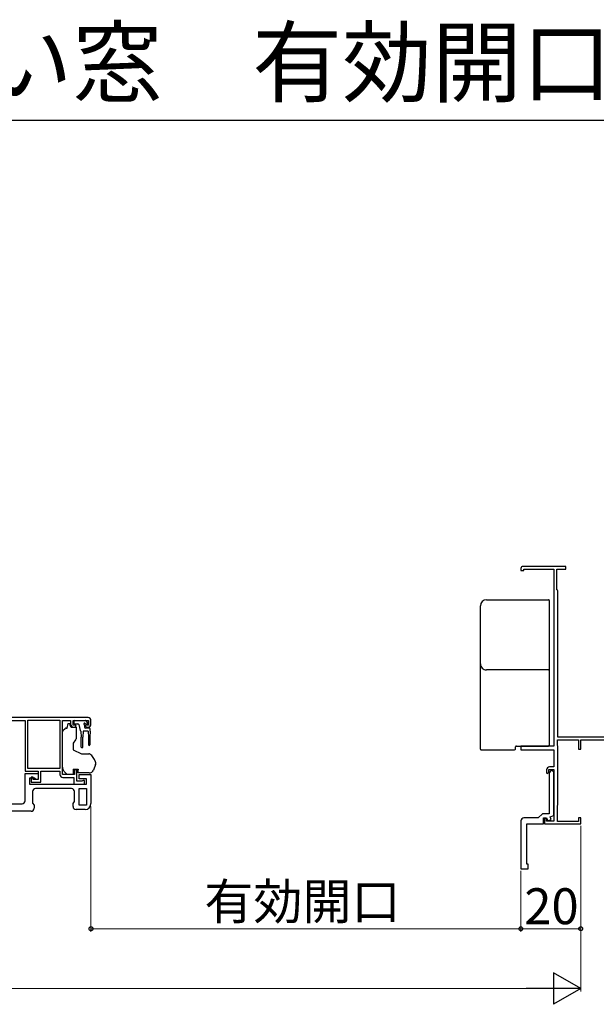
# Model space of a CAD drawing. Extents: x 105 to 1155, y 126 to 1690.
# Drawn here: x 459 to 651, y 1361 to 1690 of the extents above; entities that cross this region are included whole.
import ezdxf

# ---------------------------------------------------------------- set-up
doc = ezdxf.new("R2010")
doc.units = 0
for name, color, linetype, lineweight in [('USER1', 3, 'CONTINUOUS', 13), ('YKK_11', 7, 'CONTINUOUS', 30), ('YKK_13', 4, 'CONTINUOUS', 30), ('YKK_D', 6, 'CONTINUOUS', 13), ('YKK_ZWAK', 7, 'CONTINUOUS', 30)]:
    doc.layers.add(name, color=color, linetype=linetype, lineweight=lineweight)
doc.styles.add('text-b', font='txt')

msp = doc.modelspace()

# ---------------------------------------------------------------- linework, layer by layer
at = {"layer": 'YKK_11', "linetype": 'ByBlock', "lineweight": -2, "ltscale": 0.5}
for p, q in [((625.84, 1506.3), (625.84, 1505.6)), ((640.84, 1507), (626.54, 1507)), ((626.84, 1505.6), (626.84, 1506.1)), ((626.84, 1506.1), (636.84, 1506.1)), ((636.84, 1506.1), (636.84, 1447)), ((637.84, 1499.2), (637.84, 1506.1)), ((637.84, 1506.1), (640.84, 1506.1)), ((640.84, 1506.1), (640.84, 1507)), ((625.84, 1505.6), (626.84, 1505.6)), ((638.04, 1499), (637.84, 1499.2)), ((638.24, 1498.8), (638.04, 1499)), ((638.24, 1450), (638.24, 1498.8)), ((481.34, 1456.5), (444.34, 1456.5)), ((447.64, 1455.5), (460.34, 1455.5)), ((460.34, 1455.5), (460.34, 1438.6)), ((461.24, 1439.5), (461.24, 1455.6)), ((461.24, 1455.6), (471.94, 1455.6)), ((471.94, 1455.6), (471.94, 1439.5)), ((472.84, 1437.5), (472.84, 1455.5)), ((472.84, 1455.5), (475.54, 1455.5)), ((475.54, 1455.5), (475.54, 1454.3)), ((476.34, 1454), (476.34, 1455.5)), ((476.34, 1455.5), (481.54, 1455.5)), ((477.14, 1454), (476.34, 1454)), ((476.54, 1453.3), (477.04, 1453.3)), ((477.04, 1453.3), (477.44, 1453.7)), ((477.44, 1453.7), (477.14, 1454)), ((480.74, 1454), (480.44, 1453.7)), ((480.44, 1453.7), (480.84, 1453.3)), ((481.54, 1454), (480.74, 1454)), ((480.84, 1453.3), (481.34, 1453.3)), ((481.54, 1455.5), (481.54, 1454)), ((482.34, 1454.3), (482.34, 1455.5)), ((672.84, 1450), (638.24, 1450)), ((636.84, 1447), (625.84, 1447)), ((625.84, 1447), (625.84, 1445.7)), ((638.04, 1447.15), (638.04, 1449.1)), ((638.04, 1449.1), (645.14, 1449.1)), ((638.14, 1446.97), (638.04, 1447.15)), ((638.24, 1446.8), (638.14, 1446.97)), ((638.24, 1427.5), (638.24, 1446.8)), ((645.14, 1449.1), (645.14, 1446)), ((645.84, 1446), (645.84, 1449.1)), ((645.84, 1449.1), (659.84, 1449.1)), ((625.84, 1445.7), (636.84, 1445.7)), ((636.84, 1445.7), (636.84, 1440)), ((645.14, 1446), (645.84, 1446)), ((460.34, 1438.6), (464.74, 1438.6)), ((460.34, 1428.7), (460.34, 1437.8)), ((460.34, 1437.8), (464.74, 1437.8)), ((471.94, 1439.5), (461.24, 1439.5)), ((464.74, 1438.6), (464.74, 1435.8)), ((464.74, 1437.8), (464.74, 1435.8)), ((465.64, 1434.9), (465.64, 1438.6)), ((465.64, 1438.6), (471.94, 1438.6)), ((471.94, 1438.6), (471.94, 1437.5)), ((476.84, 1437.5), (472.84, 1437.5)), ((477.64, 1439), (476.84, 1439)), ((476.84, 1439), (476.84, 1437.5)), ((477.64, 1435.3), (477.64, 1439)), ((478.34, 1436), (478.34, 1437.5)), ((478.34, 1437.5), (482.34, 1437.5)), ((482.34, 1437.5), (482.34, 1427.8)), ((634.44, 1439), (634.44, 1438.1)), ((634.44, 1438.1), (634.74, 1437.8)), ((634.74, 1437.8), (635.24, 1438.3)), ((635.24, 1438.3), (635.24, 1439.2)), ((635.24, 1439.2), (636.84, 1439.2)), ((635.34, 1437.8), (635.34, 1424.4)), ((636.84, 1440), (635.44, 1440)), ((636.84, 1438.3), (636.34, 1438.8)), ((636.84, 1439.2), (636.84, 1421.9)), ((636.84, 1423.82), (636.84, 1438.3)), ((463.54, 1436.3), (461.84, 1436.3)), ((461.84, 1436.3), (461.84, 1434.3)), ((461.84, 1434.3), (480.84, 1434.3)), ((463.04, 1436.6), (462.34, 1436.6)), ((462.34, 1436.6), (462.34, 1434.9)), ((462.34, 1434.9), (465.64, 1434.9)), ((463.04, 1435.8), (463.04, 1436.6)), ((464.74, 1435.8), (463.04, 1435.8)), ((464.04, 1435.8), (463.54, 1436.3)), ((464.74, 1435.8), (464.04, 1435.8)), ((472.94, 1436.5), (476.64, 1436.5)), ((476.64, 1436.5), (476.64, 1434.3)), ((476.64, 1434.3), (480.14, 1434.3)), ((479.29, 1435.3), (477.64, 1435.3)), ((480.84, 1436), (478.34, 1436)), ((479.52, 1435.4), (479.29, 1435.3)), ((479.74, 1435.5), (479.52, 1435.4)), ((480.14, 1435.5), (479.74, 1435.5)), ((480.14, 1434.3), (480.14, 1435.5)), ((480.84, 1434.3), (480.84, 1436)), ((462.84, 1431.8), (462.84, 1427.91)), ((475.84, 1432.8), (463.84, 1432.8)), ((476.84, 1428.51), (476.84, 1431.8)), ((478.34, 1427.3), (478.34, 1432.8)), ((478.34, 1432.8), (480.84, 1432.8)), ((480.84, 1432.8), (480.84, 1427.3)), ((452.34, 1427.7), (459.34, 1427.7)), ((462.84, 1427.91), (463.34, 1427.2)), ((463.34, 1427.2), (463.34, 1426.2)), ((476.34, 1427.8), (476.84, 1428.51)), ((476.34, 1426.8), (476.34, 1427.8)), ((480.84, 1427.3), (478.34, 1427.3)), ((638.04, 1427.15), (638.14, 1427.33)), ((638.04, 1421.8), (638.04, 1427.15)), ((638.14, 1427.33), (638.24, 1427.5)), ((462.34, 1425.2), (444.34, 1425.2)), ((480.34, 1425.8), (477.34, 1425.8)), ((633.04, 1424.4), (631.64, 1423)), ((635.34, 1424.4), (633.04, 1424.4)), ((635.58, 1423.37), (636.84, 1423.82)), ((625.84, 1422), (625.84, 1406)), ((631.64, 1423), (626.84, 1423)), ((627.84, 1407.5), (627.84, 1421)), ((627.84, 1421), (633.44, 1421)), ((633.44, 1421), (633.44, 1423)), ((633.44, 1423), (634.44, 1423)), ((634.44, 1422.8), (633.74, 1422.8)), ((633.74, 1422.8), (633.74, 1421)), ((633.74, 1421), (645.84, 1421)), ((634.44, 1423), (634.8, 1422.02)), ((634.44, 1421.9), (634.44, 1422.8)), ((636.84, 1421.9), (634.44, 1421.9)), ((634.8, 1422.02), (635.92, 1422.43)), ((635.92, 1422.43), (635.58, 1423.37)), ((645.14, 1421.8), (638.04, 1421.8)), ((645.84, 1423), (645.14, 1423)), ((645.14, 1423), (645.14, 1421.8)), ((645.84, 1421), (645.84, 1423)), ((628.34, 1407.5), (627.84, 1407.5)), ((628.34, 1406), (628.34, 1407.5)), ((625.84, 1406), (628.34, 1406))]:
    msp.add_line(p, q, dxfattribs=at)
for centre, radius, start, end in [((626.54, 1506.3), 0.7, 90, 180), ((476.54, 1454.3), 1, 180, 270), ((481.34, 1455.5), 1, 0, 90), ((481.34, 1454.3), 1, 270, 360), ((472.94, 1437.5), 1, 180, 270), ((635.44, 1439), 1, 90, 180), ((636.34, 1437.8), 1, 90, 180), ((463.84, 1431.8), 1, 90, 180), ((475.84, 1431.8), 1, 0, 90), ((459.34, 1428.7), 1, 270, 360), ((480.34, 1427.8), 2, 270, 360), ((462.34, 1426.2), 1, 270, 360), ((477.34, 1426.8), 1, 180, 270), ((626.84, 1422), 1, 90, 180)]:
    msp.add_arc(centre, radius, start, end, dxfattribs=at)
at = {"layer": 'YKK_13'}
for p, q in [((612.34, 1492.6), (612.34, 1493.86)), ((614.34, 1495.86), (635.04, 1495.86)), ((635.34, 1495.56), (635.34, 1494.3)), ((612.34, 1473.73), (612.34, 1474.4)), ((612.34, 1468.31), (612.34, 1473.73)), ((635.34, 1472.7), (635.34, 1472.04)), ((635.34, 1472.04), (635.34, 1468.45)), ((612.34, 1456.5), (612.34, 1468.31)), ((635.34, 1468.45), (635.34, 1447.38)), ((474.34, 1453), (474.74, 1454.5)), ((474.74, 1454.5), (475.24, 1454.5)), ((475.24, 1454.5), (475.24, 1454.3)), ((475.71, 1453.3), (477.34, 1453.3)), ((476.59, 1455.2), (476.59, 1454.7)), ((476.89, 1455.5), (480.49, 1455.5)), ((476.89, 1454.4), (477.96, 1454.4)), ((477.34, 1453.3), (477.34, 1449.37)), ((478.25, 1454.18), (478.77, 1452.22)), ((480.19, 1453.94), (480.19, 1453.3)), ((480.65, 1454.4), (480.99, 1454.4)), ((481.2, 1454.91), (480.7, 1455.41)), ((612.34, 1446.06), (612.34, 1456.5)), ((472.84, 1440.93), (472.84, 1451.79)), ((472.98, 1452.15), (473.69, 1452.85)), ((474.05, 1453), (474.34, 1453)), ((478.99, 1452.01), (479.09, 1450)), ((479.09, 1446.65), (479.09, 1450)), ((479.69, 1452), (479.59, 1450)), ((479.59, 1446.65), (479.59, 1450)), ((481.39, 1452), (479.69, 1452)), ((481.79, 1453), (480.49, 1453)), ((481.39, 1452), (481.49, 1450)), ((481.49, 1450), (481.49, 1447.45)), ((482.09, 1452), (481.99, 1450)), ((481.99, 1450), (481.99, 1447.45)), ((482.09, 1452), (482.09, 1452.7)), ((477.22, 1449.05), (476.34, 1448)), ((476.34, 1448), (476.34, 1445.7)), ((624.34, 1447), (625.34, 1447)), ((625.34, 1447), (635.04, 1447)), ((635.34, 1447.38), (635.34, 1447.3)), ((476.34, 1445.7), (479.13, 1444.4)), ((479.13, 1444.4), (481.67, 1444.4)), ((612.34, 1446), (612.34, 1446.06)), ((612.64, 1445.7), (623.74, 1445.7)), ((624.04, 1446), (624.04, 1446.7)), ((472.84, 1439.93), (472.84, 1440.93)), ((483.81, 1440.8), (483.15, 1438.99)), ((483.84, 1441.58), (483.84, 1440.97)), ((474.44, 1437.5), (473.42, 1438.51)), ((476.44, 1437.5), (474.44, 1437.5)), ((476.44, 1439.3), (478.04, 1439.3)), ((476.44, 1439.3), (476.44, 1437.5)), ((478.04, 1439.3), (478.04, 1439)), ((478.04, 1438), (478.04, 1439)), ((481.74, 1438), (478.04, 1438))]:
    msp.add_line(p, q, dxfattribs=at)
for centre, radius, start, end in [((614.34, 1474.4), 2, 180.0393, 270.0393), ((635.04, 1472.7), 0.3, 269.961, 359.9605), ((476.54, 1454.3), 1.3, 180, 230.2848), ((476.89, 1455.2), 0.3, 90, 180), ((476.89, 1454.7), 0.3, 180, 270), ((477.96, 1454.1), 0.3, 15, 90), ((480.19, 1454.4), 0.25, 33.0557, 236.9443), ((479.89, 1453.94), 0.3, 0, 56.9443), ((480.49, 1453.3), 0.3, 180, 270), ((480.65, 1454.7), 0.3, 213.0557, 270), ((480.49, 1455.2), 0.3, 45, 90), ((480.99, 1454.7), 0.3, 270, 45), ((473.34, 1451.79), 0.5, 135, 180), ((474.05, 1452.5), 0.5, 90, 135), ((479.06, 1452.3), 0.3, 195, 255.8622), ((481.79, 1452.7), 0.3, 0, 90), ((476.84, 1449.37), 0.5, 320, 0), ((481.74, 1447.45), 0.25, 180, 0), ((624.34, 1446.7), 0.3, 90.0204, 179.9793), ((635.04, 1447.3), 0.3, 269.9958, 359.996), ((479.34, 1446.65), 0.25, 180, 0), ((479.04, 1440.25), 5, 17.1462, 54.2046), ((612.64, 1446), 0.3, 180.0043, 270.0046), ((623.74, 1446), 0.3, 270, 0), ((623.74, 1446), 0.3, 270.0204, 359.9794), ((483.34, 1440.97), 0.5, 340, 0), ((483.34, 1441.58), 0.5, 0, 17.1462), ((474.84, 1439.93), 2, 180, 198.3133), ((474.84, 1439.93), 2, 198.3133, 225), ((481.74, 1439.5), 1.5, 270, 340)]:
    msp.add_arc(centre, radius, start, end, dxfattribs=at)
for centre, major_axis, start_param, end_param in [((614.34, 1493.86), (0, -2), 3.141593, 4.712389), ((635.04, 1495.56), (0, -0.3), 1.570796, 3.141593)]:
    msp.add_ellipse(centre, major_axis=major_axis, ratio=0.998401, start_param=start_param, end_param=end_param, dxfattribs=at)
for points, knots in [([(635.34, 1494.3), (635.34, 1494.29), (635.34, 1494.24), (635.34, 1494.1), (635.34, 1494.05), (635.34, 1493.92), (635.34, 1493.85), (635.34, 1493.7), (635.34, 1493.61), (635.34, 1493.43), (635.34, 1493.34), (635.34, 1493.04), (635.34, 1492.82), (635.34, 1492.61)], [0, 0, 0, 0, 0.25, 0.25, 0.375, 0.375, 0.5, 0.5, 0.625, 0.625, 0.75, 0.75, 1, 1, 1, 1]), ([(612.34, 1474.4), (612.34, 1477.43), (612.34, 1480.47), (612.34, 1486.53), (612.34, 1489.57), (612.34, 1492.6)], [0, 0, 0, 0, 0.5, 0.5, 1, 1, 1, 1]), ([(635.34, 1492.61), (635.34, 1490.71), (635.34, 1488.81), (635.34, 1486.91), (635.34, 1484.82), (635.34, 1482.74), (635.34, 1480.65), (635.34, 1478.56), (635.34, 1476.48), (635.34, 1474.39)], [0, 0, 0, 0, 0.00570027, 0.00570027, 0.00570027, 0.01195639, 0.01195639, 0.01195639, 0.01821253, 0.01821253, 0.01821253, 0.01821253]), ([(635.34, 1474.39), (635.34, 1474.18), (635.34, 1473.97), (635.34, 1473.67), (635.34, 1473.57), (635.34, 1473.39), (635.34, 1473.3), (635.34, 1473.15), (635.34, 1473.08), (635.34, 1472.95), (635.34, 1472.9), (635.34, 1472.76), (635.34, 1472.71), (635.34, 1472.7)], [0, 0, 0, 0, 0.25, 0.25, 0.375, 0.375, 0.5, 0.5, 0.625, 0.625, 0.75, 0.75, 1, 1, 1, 1]), ([(635.04, 1472.4), (631.59, 1472.4), (628.14, 1472.41), (621.24, 1472.41), (617.79, 1472.41), (614.34, 1472.4)], [0, 0, 0, 0, 0.5, 0.5, 1, 1, 1, 1])]:
    msp.add_open_spline(points, degree=3, knots=knots, dxfattribs=at)
for points in [[(481.82, 1444.38), (481.77, 1444.39), (481.72, 1444.4), (481.67, 1444.4)], [(481.82, 1444.38), (481.87, 1444.36), (481.92, 1444.34), (481.96, 1444.31)]]:
    msp.add_open_spline(points, degree=3, dxfattribs=at)
at = {"layer": 'YKK_D'}
for p, q in [((482.34, 1426.8), (482.34, 1385)), ((645.84, 1420.3), (645.84, 1365)), ((645.84, 1420.3), (645.84, 1385)), ((625.84, 1405.3), (625.84, 1385)), ((625.84, 1405.3), (625.84, 1385)), ((482.34, 1386), (625.84, 1386)), ((625.84, 1386), (645.84, 1386)), ((166.34, 1366), (635.34, 1366))]:
    msp.add_line(p, q, dxfattribs=at)
at = {"layer": 'YKK_D', "lineweight": -2}
for p, q in [((645.84, 1366), (636.75, 1371.25)), ((636.75, 1371.25), (636.75, 1360.75)), ((645.84, 1366), (627.65, 1366)), ((645.84, 1366), (636.75, 1360.75))]:
    msp.add_line(p, q, dxfattribs=at)
at = {"layer": 'YKK_D', "linetype": 'ByBlock', "lineweight": -2}
for centre in [(482.34, 1386), (625.84, 1386), (625.84, 1386), (645.84, 1386)]:
    msp.add_circle(centre, 0.637, dxfattribs=at)
at = {"layer": 'YKK_ZWAK'}
msp.add_line((105, 1656), (1155, 1656), dxfattribs=at)

# ---------------------------------------------------------------- texts
at = {"layer": 'USER1', "style": 'text-b'}
msp.add_text('エピソードⅡ NEO\u3000引違い窓\u3000有効開口寸法\u3000窓・テラス', height=22, dxfattribs=at).set_placement((107.66, 1664.3))
at = {"layer": 'YKK_D', "style": 'text-b'}
for s, p in [('有効開口', (520.2, 1389.07)), ('20', (626.98, 1387.5))]:
    msp.add_text(s, height=12, dxfattribs=at).set_placement(p)

doc.saveas('drawing.dxf')
